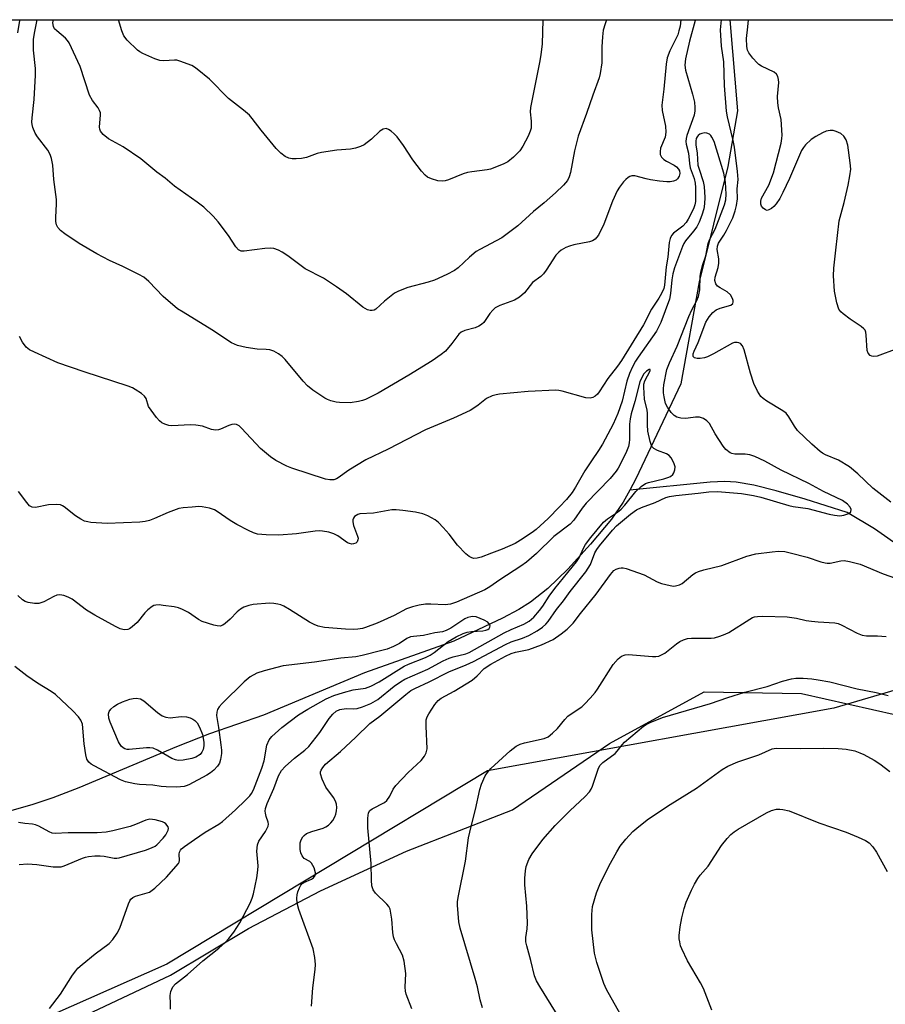
# Model space of a CAD drawing. Units: inches. Extents: x 1201767 to 1207767, y 513457 to 517458.
# Drawn here: x 1202001 to 1202229, y 517198 to 517458 of the extents above; entities that cross this region are included whole.
import ezdxf

# ---------------------------------------------------------------- set-up
doc = ezdxf.new("R2010")
doc.units = ezdxf.units.IN
doc.header["$MEASUREMENT"] = 0
for name, color, linetype in [('HYDRO-Single Line Stream', 4, 'Continuous'), ('NTRL-Farm Land', 3, 'Continuous'), ('NTRL-Trees', 3, 'Continuous'), ('Undefined', 1, 'Continuous')]:
    doc.layers.add(name, color=color, linetype=linetype)

msp = doc.modelspace()

# ---------------------------------------------------------------- linework, layer by layer
at = {"layer": 'HYDRO-Single Line Stream'}
for points in [[(1202188.24, 517457.54), (1202188.24, 517457.53), (1202190.23, 517433.51), (1202187.75, 517418.89), (1202180.11, 517388.42), (1202175.3, 517361.55), (1202163.48, 517336.44), (1202161.83, 517333.46)], [(1202496, 517303.9), (1202463.56, 517300.21), (1202434.85, 517294.79), (1202413.83, 517291.7), (1202395.57, 517288.1), (1202376.47, 517285.31), (1202353.91, 517283.43), (1202331.89, 517282.11), (1202317.7, 517282.43), (1202301.56, 517284.1), (1202279.98, 517289.4), (1202266.24, 517296.21), (1202242.57, 517311.94), (1202226.41, 517323.25), (1202219.16, 517327.61), (1202208.11, 517331.11), (1202200.44, 517333.35), (1202194.55, 517334.82), (1202189.92, 517335.61), (1202186.9, 517335.74), (1202183.06, 517335.57), (1202161.83, 517333.46)], [(1202161.83, 517333.46), (1202160.09, 517330.33), (1202157.01, 517325.83), (1202151.52, 517319.22), (1202145.47, 517312.65), (1202140.21, 517307.57), (1202135.71, 517303.97), (1202132.56, 517302.01), (1202128.3, 517299.72), (1202115.43, 517293.65), (1202091.89, 517285.33), (1202065.29, 517274.19), (1202051.03, 517269.22), (1202042.26, 517265.76), (1202016.51, 517255), (1202009.67, 517252.36), (1202004.45, 517250.57), (1201998.63, 517248.92)]]:
    msp.add_lwpolyline(points, dxfattribs=at)
at = {"layer": 'NTRL-Farm Land'}
msp.add_polyline3d([(1202017.06, 517194.45, 0), (1202040.71, 517205.58, 0), (1202061.31, 517217.89, 0), (1202080.29, 517227.84, 0), (1202102.99, 517238.26, 0), (1202130.91, 517249.18, 0), (1202156.53, 517266.67, 0), (1202181.51, 517280.3, 0), (1202207.14, 517279.88, 0), (1202238.38, 517272.81, 0)], dxfattribs=at)
at = {"layer": 'NTRL-Trees'}
for points in [[(1201767.5, 516299.5), (1201767.54, 516828.06), (1201773.71, 516830.42), (1201779.16, 516833.41), (1201783.78, 516836.97), (1201785.78, 516838.98), (1201787.58, 516841.14), (1201793.7, 516849.79), (1201823.73, 516921.96), (1201819.11, 516947.17), (1201816.97, 516971.88), (1201817.33, 516995.69), (1201820.19, 517018.35), (1201850.71, 517129.02), (1201897.3, 517247.91), (1201914.38, 517312.29), (1201922.29, 517354.15), (1201932.69, 517388.16), (1201953.91, 517457.56), (1202355.59, 517457.52)], [(1202232.14, 517280.81), (1202215.69, 517275.97), (1202124.33, 517259.43), (1202039.77, 517208.52), (1201963.18, 517174.61), (1201960.79, 517168.11), (1201935.01, 517076.87), (1201928.93, 517051.58), (1201926.46, 517037.24), (1201926.31, 517034.88), (1201926.41, 517032.44), (1201927.33, 517027.39), (1201929.22, 517022.27), (1201939.5, 516971.49), (1201913.3, 516867.28), (1201916, 516845.73), (1201916, 516811.58), (1201916, 516781.7), (1201916, 516752.99), (1201922.37, 516716.05)]]:
    msp.add_lwpolyline(points, dxfattribs=at)
at = {"layer": 'Undefined', "elevation": 252}
msp.add_lwpolyline([(1202040.59, 517273.46), (1202043.56, 517273.8), (1202044.93, 517273.72), (1202045.95, 517273.41), (1202046.65, 517273.06), (1202047.11, 517272.72), (1202047.72, 517272.09), (1202048.39, 517271.01), (1202049.16, 517269.08), (1202049.49, 517267.05), (1202049.53, 517266.07), (1202049.32, 517265.06), (1202049.01, 517264.36), (1202048.52, 517263.8), (1202047.41, 517263.11), (1202046.38, 517262.72), (1202044.1, 517262.28), (1202042.74, 517262.22), (1202042.07, 517262.34), (1202041.05, 517262.75), (1202037.29, 517264.96), (1202036.14, 517265.44), (1202035.28, 517265.53), (1202034.4, 517265.51), (1202029.84, 517265.1), (1202029.31, 517265.12), (1202028.68, 517265.27), (1202028.27, 517265.5), (1202027.73, 517265.97), (1202027.01, 517267.16), (1202024.8, 517272.31), (1202024.48, 517273.4), (1202024.39, 517274.46), (1202024.56, 517275.14), (1202024.97, 517275.75), (1202025.79, 517276.47), (1202026.71, 517277.08), (1202028.07, 517277.68), (1202030.03, 517278.38), (1202030.88, 517278.57), (1202031.7, 517278.6), (1202032.77, 517278.42), (1202033.72, 517277.95), (1202037.33, 517274.87), (1202038.5, 517274), (1202039.51, 517273.61)], close=True, dxfattribs=at)
at = {"layer": 'Undefined'}
for points, elevation in [([(1202183.46, 517196.34), (1202181.32, 517202.05), (1202180.5, 517203.58), (1202177.07, 517209.37), (1202175.56, 517212.53), (1202175.27, 517213.33), (1202175.03, 517214.37), (1202174.92, 517215.16), (1202174.9, 517216.01), (1202175.15, 517218.35), (1202175.55, 517220.67), (1202176.19, 517223.2), (1202176.73, 517224.84), (1202178.1, 517228.01), (1202178.88, 517229.58), (1202179.78, 517231.09), (1202180.45, 517231.94), (1202182.55, 517234.31), (1202186.07, 517239.82), (1202187.5, 517241.61), (1202188.49, 517242.65), (1202189.42, 517243.4), (1202190.41, 517244.07), (1202197.93, 517248.36), (1202199.27, 517249.01), (1202200.58, 517249.35), (1202201.4, 517249.4), (1202202.25, 517249.31), (1202203.93, 517248.9), (1202211.72, 517245.77), (1202218.89, 517243.33), (1202222.13, 517241.98), (1202223.99, 517241.13), (1202224.96, 517240.5), (1202225.98, 517239.47), (1202226.95, 517238), (1202229.77, 517232.88)], 264), ([(1202000.83, 517234.73), (1202003.03, 517234.98), (1202005.49, 517234.81), (1202009.78, 517234.19), (1202011.38, 517234.13), (1202011.9, 517234.19), (1202012.71, 517234.41), (1202017.47, 517236.44), (1202018.29, 517236.71), (1202019.11, 517236.86), (1202020.78, 517237.03), (1202022.17, 517237.07), (1202023.19, 517236.96), (1202025.82, 517236.46), (1202026.6, 517236.45), (1202027.16, 517236.54), (1202034.12, 517238.56), (1202035.72, 517239.12), (1202036.68, 517239.61), (1202037.1, 517239.96), (1202038.82, 517241.75), (1202039.5, 517242.62), (1202040.1, 517243.8), (1202040.17, 517244.26), (1202040.06, 517244.69), (1202039.52, 517245.47), (1202039.14, 517245.79), (1202038.64, 517246.04), (1202036.67, 517246.58), (1202035.27, 517246.69), (1202034.23, 517246.44), (1202031.52, 517245.29), (1202030.12, 517244.8), (1202025.47, 517243.68), (1202023.71, 517243.33), (1202021.37, 517243.12), (1202013.73, 517243.12), (1202010.31, 517242.92), (1202009.5, 517243.04), (1202008.69, 517243.36), (1202006.02, 517244.91), (1202005.08, 517245.27), (1202004.35, 517245.42), (1202002.31, 517245.58), (1202000.59, 517245.83)], 248)]:
    msp.add_lwpolyline(points, dxfattribs=dict(at, elevation=elevation))
for points in [[(1202000.48, 517454.09, 256), (1202000.97, 517457.33, 256), (1202000.98, 517457.56, 256)], [(1202179.15, 517457.54, 256), (1202179.06, 517457.34, 256), (1202177.64, 517451.86, 256), (1202176.56, 517447.23, 256), (1202176.4, 517445.61, 256), (1202176.52, 517444.22, 256), (1202178.41, 517437.96, 256), (1202178.89, 517435.84, 256), (1202179.05, 517434.39, 256), (1202179.04, 517433.52, 256), (1202178.83, 517432.41, 256), (1202176.94, 517427.03, 256), (1202176.73, 517426.21, 256), (1202176.67, 517425.48, 256), (1202176.76, 517424.77, 256), (1202177.38, 517422.38, 256), (1202177.63, 517419.6, 256), (1202177.81, 517418.48, 256), (1202178.79, 517415.71, 256), (1202179.09, 517414.49, 256), (1202179.19, 517413.34, 256), (1202179.21, 517410.71, 256), (1202179.17, 517409.62, 256), (1202179.02, 517408.75, 256), (1202178.73, 517407.96, 256), (1202178.01, 517406.43, 256), (1202177.24, 517404.92, 256), (1202176.7, 517404.06, 256), (1202175.8, 517403.1, 256), (1202173.41, 517401.24, 256), (1202172.86, 517400.61, 256), (1202172.5, 517399.89, 256), (1202172.26, 517398.77, 256), (1202171.9, 517394.95, 256), (1202171.44, 517392.41, 256), (1202171.03, 517387.56, 256), (1202170.82, 517386.66, 256), (1202170.26, 517385.37, 256), (1202169.54, 517384.13, 256), (1202167.59, 517381.18, 256), (1202165.45, 517377.06, 256), (1202159.65, 517367.7, 256), (1202158.63, 517366.23, 256), (1202156.09, 517362.93, 256), (1202153.82, 517359.46, 256), (1202153.32, 517358.83, 256), (1202152.75, 517358.28, 256), (1202152.11, 517357.91, 256), (1202151.4, 517357.71, 256), (1202150.29, 517357.82, 256), (1202144.03, 517359.62, 256), (1202143.17, 517359.81, 256), (1202142.31, 517359.89, 256), (1202135.09, 517359.53, 256), (1202127.51, 517358.81, 256), (1202126.65, 517358.67, 256), (1202125.6, 517358.37, 256), (1202124.1, 517357.7, 256), (1202121.88, 517355.87, 256), (1202120.72, 517355.09, 256), (1202119.73, 517354.53, 256), (1202115.33, 517352.5, 256), (1202107.94, 517349.44, 256), (1202098.11, 517344.33, 256), (1202092.24, 517341.45, 256), (1202087.79, 517338.75, 256), (1202084.98, 517336.75, 256), (1202084.49, 517336.47, 256), (1202083.78, 517336.22, 256), (1202082.72, 517336.19, 256), (1202081.61, 517336.43, 256), (1202072.71, 517339.26, 256), (1202071.36, 517339.81, 256), (1202068.53, 517341.29, 256), (1202067.09, 517342.24, 256), (1202064.45, 517344.45, 256), (1202059.43, 517349.87, 256), (1202058.81, 517350.45, 256), (1202058.13, 517350.85, 256), (1202057.66, 517350.91, 256), (1202056.91, 517350.81, 256), (1202056.11, 517350.53, 256), (1202053.95, 517349.56, 256), (1202053.4, 517349.39, 256), (1202052.6, 517349.32, 256), (1202051.52, 517349.47, 256), (1202049.12, 517350.33, 256), (1202047.43, 517350.67, 256), (1202045.99, 517350.73, 256), (1202041.07, 517350.45, 256), (1202040.24, 517350.55, 256), (1202039.19, 517350.89, 256), (1202038.45, 517351.26, 256), (1202037.79, 517351.8, 256), (1202037.02, 517352.68, 256), (1202035.58, 517354.58, 256), (1202034.96, 517355.57, 256), (1202034.28, 517357.63, 256), (1202033.88, 517358.27, 256), (1202033.07, 517358.99, 256), (1202031.43, 517360.08, 256), (1202030.66, 517360.47, 256), (1202029.55, 517360.89, 256), (1202017.93, 517364.67, 256), (1202011, 517367.1, 256), (1202004.81, 517369.85, 256), (1202003.51, 517370.51, 256), (1202002.65, 517371.22, 256), (1202001.66, 517372.56, 256), (1202000.9, 517374.02, 256)], [(1202175.31, 517457.54, 258), (1202175.11, 517455.85, 258), (1202174.83, 517454.59, 258), (1202174.5, 517453.55, 258), (1202172.39, 517449.33, 258), (1202171.73, 517447.49, 258), (1202171.48, 517445.81, 258), (1202170.87, 517439.21, 258), (1202170.28, 517435.03, 258), (1202170.42, 517433.59, 258), (1202171.27, 517429.52, 258), (1202171.38, 517427.88, 258), (1202171.18, 517426.58, 258), (1202169.97, 517423.68, 258), (1202169.83, 517422.84, 258), (1202169.89, 517422.04, 258), (1202170.25, 517421.33, 258), (1202170.81, 517420.72, 258), (1202171.5, 517420.26, 258), (1202173.52, 517419.24, 258), (1202174.17, 517418.74, 258), (1202174.7, 517418.17, 258), (1202174.93, 517417.68, 258), (1202175.04, 517416.97, 258), (1202174.86, 517416.26, 258), (1202174.46, 517415.62, 258), (1202174.09, 517415.28, 258), (1202173.34, 517414.97, 258), (1202172.49, 517414.82, 258), (1202171.63, 517414.79, 258), (1202169.65, 517414.94, 258), (1202167.3, 517415.31, 258), (1202166.14, 517415.56, 258), (1202163.14, 517416.39, 258), (1202162.38, 517416.37, 258), (1202161.9, 517416.21, 258), (1202161.45, 517415.95, 258), (1202160.83, 517415.45, 258), (1202160.23, 517414.82, 258), (1202159.14, 517413.4, 258), (1202158.5, 517412.41, 258), (1202157.31, 517409.68, 258), (1202154.99, 517403.6, 258), (1202153.58, 517400.78, 258), (1202153.11, 517400.09, 258), (1202152.73, 517399.7, 258), (1202152.04, 517399.27, 258), (1202151.21, 517398.99, 258), (1202147.11, 517398.19, 258), (1202145.96, 517397.88, 258), (1202144.96, 517397.46, 258), (1202143.77, 517396.79, 258), (1202143.13, 517396.29, 258), (1202142.37, 517395.45, 258), (1202139.81, 517391.51, 258), (1202139.12, 517390.57, 258), (1202138.4, 517389.87, 258), (1202136.23, 517388.24, 258), (1202134.08, 517385.54, 258), (1202132.79, 517384.43, 258), (1202131.42, 517383.57, 258), (1202127.58, 517382.18, 258), (1202126.36, 517381.53, 258), (1202125.73, 517380.96, 258), (1202124.97, 517380.1, 258), (1202123.36, 517377.74, 258), (1202122.75, 517377.17, 258), (1202122.06, 517376.7, 258), (1202121.08, 517376.28, 258), (1202118.33, 517375.59, 258), (1202117.37, 517375.13, 258), (1202116.8, 517374.59, 258), (1202114.96, 517372.14, 258), (1202113.22, 517370.18, 258), (1202112.12, 517369.24, 258), (1202109.72, 517367.62, 258), (1202103.56, 517363.8, 258), (1202095.52, 517359.03, 258), (1202092.15, 517357.43, 258), (1202091.35, 517357.13, 258), (1202090.27, 517356.86, 258), (1202088.08, 517356.55, 258), (1202085.31, 517356.58, 258), (1202084.45, 517356.71, 258), (1202083.01, 517357.08, 258), (1202082.17, 517357.37, 258), (1202081.39, 517357.76, 258), (1202078.24, 517359.9, 258), (1202076.86, 517360.98, 258), (1202075.7, 517362.24, 258), (1202070.97, 517367.99, 258), (1202070.15, 517368.77, 258), (1202069.2, 517369.43, 258), (1202067.95, 517370.14, 258), (1202066.94, 517370.52, 258), (1202065.99, 517370.62, 258), (1202063.56, 517370.63, 258), (1202060.64, 517371.09, 258), (1202058.35, 517371.6, 258), (1202056.81, 517372.32, 258), (1202051.64, 517375.75, 258), (1202044.02, 517380.39, 258), (1202042.58, 517381.35, 258), (1202038.76, 517384.58, 258), (1202035, 517388.52, 258), (1202033.69, 517389.65, 258), (1202032.41, 517390.36, 258), (1202028.18, 517392.45, 258), (1202024.6, 517394.04, 258), (1202021.26, 517395.85, 258), (1202016.67, 517398.58, 258), (1202012.83, 517401.12, 258), (1202011.68, 517401.97, 258), (1202010.97, 517402.79, 258), (1202010.62, 517403.5, 258), (1202010.47, 517404.3, 258), (1202010.45, 517405.42, 258), (1202010.65, 517409.03, 258), (1202010.62, 517410.12, 258), (1202009.91, 517415.4, 258), (1202009.66, 517419.24, 258), (1202009.36, 517421, 258), (1202008.99, 517422.03, 258), (1202008.34, 517423.15, 258), (1202005.66, 517426.67, 258), (1202005.01, 517427.65, 258), (1202004.39, 517429.16, 258), (1202004.21, 517429.94, 258), (1202004.17, 517430.53, 258), (1202004.23, 517431.71, 258), (1202004.74, 517436.5, 258), (1202005.13, 517442.9, 258), (1202005.09, 517444.69, 258), (1202004.6, 517449.57, 258), (1202004.63, 517452.37, 258), (1202004.82, 517453.98, 258), (1202005.57, 517457.56, 258)], [(1202155.75, 517457.54, 260), (1202155.33, 517456.45, 260), (1202154.84, 517454.79, 260), (1202154.63, 517453.04, 260), (1202154.45, 517450.4, 260), (1202154.52, 517446.21, 260), (1202154.08, 517443.34, 260), (1202153.75, 517442.22, 260), (1202152.08, 517437.62, 260), (1202150.48, 517432.8, 260), (1202148.27, 517426.81, 260), (1202147.26, 517422.94, 260), (1202146.23, 517417.23, 260), (1202145.89, 517416.14, 260), (1202145.39, 517415.19, 260), (1202144.38, 517413.91, 260), (1202142.28, 517411.92, 260), (1202139.26, 517409.25, 260), (1202136.47, 517406.95, 260), (1202132.35, 517403.18, 260), (1202128.14, 517400.04, 260), (1202122.32, 517396.99, 260), (1202121.34, 517396.41, 260), (1202119.57, 517394.95, 260), (1202116.59, 517392.16, 260), (1202115.66, 517391.45, 260), (1202113.58, 517390.35, 260), (1202110.36, 517388.85, 260), (1202108.66, 517388.32, 260), (1202103.34, 517386.91, 260), (1202100.86, 517385.94, 260), (1202099.8, 517385.4, 260), (1202098.89, 517384.75, 260), (1202097.14, 517383.3, 260), (1202094.87, 517381.23, 260), (1202094.4, 517380.99, 260), (1202093.9, 517380.86, 260), (1202093.41, 517380.89, 260), (1202092.67, 517381.09, 260), (1202091.48, 517381.71, 260), (1202087.14, 517385.28, 260), (1202084.49, 517387.15, 260), (1202081.04, 517389.39, 260), (1202076.28, 517391.89, 260), (1202071.69, 517395.28, 260), (1202070.19, 517396.22, 260), (1202069.17, 517396.75, 260), (1202067.94, 517397.18, 260), (1202067.05, 517397.3, 260), (1202065.62, 517397.21, 260), (1202060.16, 517396.48, 260), (1202059.35, 517396.55, 260), (1202058.66, 517396.87, 260), (1202057.93, 517397.68, 260), (1202056.05, 517400.62, 260), (1202053.31, 517404.28, 260), (1202051.96, 517405.75, 260), (1202049.49, 517408.11, 260), (1202047.75, 517409.47, 260), (1202041.77, 517413.68, 260), (1202039.3, 517415.81, 260), (1202037.15, 517417.39, 260), (1202032.9, 517420.9, 260), (1202028.27, 517424.04, 260), (1202024.39, 517426.18, 260), (1202022.99, 517427.29, 260), (1202022.26, 517428.16, 260), (1202022.08, 517428.65, 260), (1202022.01, 517429.2, 260), (1202022.28, 517432.44, 260), (1202022.23, 517433, 260), (1202022.02, 517433.64, 260), (1202021.63, 517434.29, 260), (1202020.14, 517436.23, 260), (1202019.34, 517437.65, 260), (1202016.87, 517445.2, 260), (1202014.01, 517451.42, 260), (1202013.57, 517452.1, 260), (1202013.04, 517452.68, 260), (1202010.71, 517454.6, 260), (1202010.16, 517455.17, 260), (1202009.85, 517455.79, 260), (1202009.72, 517456.7, 260), (1202009.82, 517457.56, 260)], [(1202138.94, 517457.54, 262), (1202138.7, 517451.14, 262), (1202138.41, 517448.36, 262), (1202138.15, 517446.67, 262), (1202135.67, 517434.42, 262), (1202135.61, 517433.29, 262), (1202135.84, 517430.76, 262), (1202135.82, 517428.99, 262), (1202135.61, 517428.15, 262), (1202135.01, 517426.81, 262), (1202133.66, 517424.18, 262), (1202132.86, 517422.96, 262), (1202131.22, 517421.35, 262), (1202129.66, 517420.1, 262), (1202128.63, 517419.57, 262), (1202126.22, 517418.56, 262), (1202125.12, 517418.18, 262), (1202124.27, 517417.98, 262), (1202120.18, 517417.45, 262), (1202119.02, 517417.23, 262), (1202117.91, 517416.87, 262), (1202114.04, 517415.36, 262), (1202113.19, 517415.1, 262), (1202112.34, 517414.96, 262), (1202111.23, 517415.09, 262), (1202109.58, 517415.57, 262), (1202108.53, 517416.01, 262), (1202107.87, 517416.52, 262), (1202106.93, 517417.61, 262), (1202104.64, 517420.63, 262), (1202102.16, 517424.4, 262), (1202100.51, 517426.67, 262), (1202099.74, 517427.48, 262), (1202098.89, 517428.18, 262), (1202098.23, 517428.61, 262), (1202097.56, 517428.84, 262), (1202096.83, 517428.68, 262), (1202095.89, 517428.13, 262), (1202093.69, 517426.05, 262), (1202091.82, 517424.59, 262), (1202090.82, 517424.1, 262), (1202089.52, 517423.67, 262), (1202088.16, 517423.38, 262), (1202084.62, 517423.18, 262), (1202080.52, 517422.55, 262), (1202079.38, 517422.26, 262), (1202076.61, 517421.22, 262), (1202075.3, 517420.94, 262), (1202073.89, 517420.85, 262), (1202072.77, 517420.89, 262), (1202071.97, 517421.06, 262), (1202070.95, 517421.49, 262), (1202069.81, 517422.35, 262), (1202068.57, 517423.59, 262), (1202064.61, 517428.44, 262), (1202062.3, 517431.49, 262), (1202061.53, 517432.35, 262), (1202060, 517433.67, 262), (1202056, 517436.82, 262), (1202050.97, 517441.91, 262), (1202047.79, 517444.55, 262), (1202047.07, 517445.05, 262), (1202046.33, 517445.47, 262), (1202043.16, 517446.66, 262), (1202042.35, 517446.85, 262), (1202041.78, 517446.89, 262), (1202038.98, 517446.72, 262), (1202037.95, 517446.79, 262), (1202036.6, 517447.24, 262), (1202033.42, 517448.62, 262), (1202032.67, 517449.05, 262), (1202031.99, 517449.57, 262), (1202029.3, 517452.17, 262), (1202028.44, 517453.3, 262), (1202027.89, 517454.65, 262), (1202027.04, 517457.56, 262)], [(1202230.74, 517330.28, 256), (1202225.99, 517334.03, 256), (1202221.98, 517337.83, 256), (1202219.81, 517339.62, 256), (1202216.91, 517341.36, 256), (1202213.48, 517342.8, 256), (1202212.72, 517343.21, 256), (1202212.03, 517343.7, 256), (1202209.88, 517345.59, 256), (1202206.12, 517349.26, 256), (1202205.3, 517350.4, 256), (1202203.82, 517352.87, 256), (1202203.11, 517353.78, 256), (1202202.24, 517354.44, 256), (1202198.02, 517356.94, 256), (1202197.05, 517357.62, 256), (1202196.4, 517358.2, 256), (1202195.5, 517359.58, 256), (1202194.55, 517361.6, 256), (1202193.69, 517364.31, 256), (1202192.04, 517370.51, 256), (1202191.54, 517371.53, 256), (1202191.02, 517372.14, 256), (1202190.6, 517372.38, 256), (1202190.15, 517372.46, 256), (1202189.44, 517372.39, 256), (1202188.95, 517372.24, 256), (1202183.97, 517369.44, 256), (1202182.37, 517368.67, 256), (1202181.54, 517368.39, 256), (1202180.41, 517368.2, 256), (1202179.59, 517368.18, 256), (1202178.95, 517368.36, 256), (1202178.6, 517368.74, 256), (1202178.6, 517369.4, 256), (1202178.84, 517370.12, 256), (1202179.89, 517372.47, 256), (1202181.95, 517377.8, 256), (1202182.33, 517378.54, 256), (1202182.78, 517379.21, 256), (1202183.73, 517380.3, 256), (1202184.6, 517381.03, 256), (1202185.65, 517381.5, 256), (1202188.5, 517382.27, 256), (1202189.03, 517382.68, 256), (1202189.15, 517383.06, 256), (1202189.09, 517383.53, 256), (1202188.92, 517384.04, 256), (1202188.38, 517385.03, 256), (1202187.56, 517385.75, 256), (1202185.65, 517386.85, 256), (1202185.02, 517387.33, 256), (1202184.55, 517387.94, 256), (1202184.3, 517388.8, 256), (1202184.37, 517389.67, 256), (1202185.18, 517392.22, 256), (1202185.34, 517393.36, 256), (1202185.32, 517394.49, 256), (1202184.92, 517396.94, 256), (1202184.96, 517397.88, 256), (1202185.26, 517398.64, 256), (1202186.7, 517400.75, 256), (1202187.38, 517401.99, 256), (1202189, 517405.32, 256), (1202189.69, 517407.12, 256), (1202190, 517408.54, 256), (1202190.23, 517410.3, 256), (1202190.17, 517413, 256), (1202190.41, 517415.46, 256), (1202190.29, 517417.5, 256), (1202189.51, 517423.94, 256), (1202189.15, 517425.71, 256), (1202187.64, 517431.96, 256), (1202187.38, 517433.41, 256), (1202186.87, 517440.2, 256), (1202186.66, 517446.43, 256), (1202186, 517450.61, 256), (1202185.82, 517454.87, 256), (1202186.03, 517457.54, 256)], [(1202232.32, 517370.73, 258), (1202227.07, 517368.83, 258), (1202226.1, 517368.72, 258), (1202225.67, 517368.81, 258), (1202225.25, 517369.01, 258), (1202224.74, 517369.58, 258), (1202224.5, 517370.33, 258), (1202224.22, 517374.36, 258), (1202224.08, 517375.17, 258), (1202223.89, 517375.65, 258), (1202223.57, 517376.07, 258), (1202222.92, 517376.61, 258), (1202220, 517378.59, 258), (1202218.14, 517379.98, 258), (1202217.51, 517380.55, 258), (1202217.02, 517381.22, 258), (1202216.48, 517382.86, 258), (1202215.82, 517386.01, 258), (1202215.61, 517389.98, 258), (1202215.68, 517392.02, 258), (1202216.16, 517396.77, 258), (1202217.09, 517404.48, 258), (1202218.39, 517409.31, 258), (1202219.43, 517413.9, 258), (1202219.92, 517416.41, 258), (1202220.11, 517418.12, 258), (1202220, 517419.85, 258), (1202219.39, 517424.48, 258), (1202218.94, 517425.87, 258), (1202218.35, 517426.85, 258), (1202217.5, 517427.51, 258), (1202216.27, 517428.12, 258), (1202215.49, 517428.34, 258), (1202214.72, 517428.34, 258), (1202213.68, 517428.14, 258), (1202212.65, 517427.75, 258), (1202210.88, 517426.77, 258), (1202209.68, 517425.98, 258), (1202208.2, 517424.52, 258), (1202207.64, 517423.83, 258), (1202207.18, 517423.07, 258), (1202203.95, 517415.7, 258), (1202202.24, 517412.01, 258), (1202201.42, 517410.45, 258), (1202200.45, 517408.98, 258), (1202199.86, 517408.34, 258), (1202199.19, 517407.78, 258), (1202198.51, 517407.38, 258), (1202198.06, 517407.28, 258), (1202197.65, 517407.4, 258), (1202197.07, 517407.83, 258), (1202196.6, 517408.41, 258), (1202196.42, 517408.89, 258), (1202196.38, 517409.7, 258), (1202196.58, 517410.51, 258), (1202198.53, 517413.93, 258), (1202199.78, 517417.17, 258), (1202201.76, 517425.02, 258), (1202201.99, 517426.19, 258), (1202202.05, 517427.08, 258), (1202201.75, 517431.26, 258), (1202201.05, 517434.32, 258), (1202200.87, 517435.66, 258), (1202200.83, 517437.27, 258), (1202201.16, 517440.99, 258), (1202201.11, 517441.81, 258), (1202200.92, 517442.55, 258), (1202200.57, 517443.19, 258), (1202199.96, 517443.7, 258), (1202196.59, 517445.34, 258), (1202195.86, 517445.79, 258), (1202195.44, 517446.16, 258), (1202194.31, 517447.43, 258), (1202193.28, 517448.78, 258), (1202192.89, 517449.5, 258), (1202192.69, 517450.47, 258), (1202192.63, 517452.62, 258), (1202193.02, 517455.72, 258), (1202193.18, 517457.54, 258)], [(1202077.87, 517197.4, 254), (1202078.22, 517202.26, 254), (1202078.89, 517207.04, 254), (1202078.98, 517208.44, 254), (1202078.81, 517210.2, 254), (1202078.35, 517212.52, 254), (1202074.58, 517222.94, 254), (1202074.15, 517224.55, 254), (1202074.05, 517225.91, 254), (1202074.09, 517226.73, 254), (1202074.28, 517227.54, 254), (1202074.7, 517228.6, 254), (1202075.12, 517229.33, 254), (1202075.47, 517229.74, 254), (1202075.89, 517230.05, 254), (1202077.95, 517230.93, 254), (1202078.41, 517231.21, 254), (1202078.86, 517231.83, 254), (1202078.94, 517232.57, 254), (1202078.57, 517233.89, 254), (1202077.93, 517235.12, 254), (1202077.43, 517235.59, 254), (1202076, 517236.39, 254), (1202075.41, 517237.09, 254), (1202075.12, 517237.88, 254), (1202074.96, 517238.74, 254), (1202074.88, 517239.62, 254), (1202074.92, 517240.48, 254), (1202075.16, 517241.3, 254), (1202075.58, 517242.05, 254), (1202075.95, 517242.46, 254), (1202076.62, 517242.96, 254), (1202077.99, 517243.5, 254), (1202080.96, 517244.31, 254), (1202081.68, 517244.67, 254), (1202082.37, 517245.16, 254), (1202083, 517245.73, 254), (1202083.54, 517246.36, 254), (1202084.06, 517247.3, 254), (1202084.36, 517248.05, 254), (1202084.53, 517248.89, 254), (1202084.57, 517249.77, 254), (1202084.49, 517250.64, 254), (1202084.25, 517251.44, 254), (1202083.73, 517252.42, 254), (1202081.73, 517255.18, 254), (1202080.73, 517257.31, 254), (1202080.29, 517258.65, 254), (1202080.27, 517259.17, 254), (1202080.43, 517259.66, 254), (1202080.86, 517260.36, 254), (1202081.61, 517261.21, 254), (1202085.57, 517264.59, 254), (1202089.64, 517268.36, 254), (1202093.33, 517271.96, 254), (1202095.93, 517273.88, 254), (1202102.77, 517279.63, 254), (1202104.14, 517280.62, 254), (1202105.16, 517281.19, 254), (1202108.94, 517282.97, 254), (1202114.12, 517285.59, 254), (1202118.74, 517287.44, 254), (1202120.63, 517288.27, 254), (1202129.03, 517292.8, 254), (1202130.58, 517293.46, 254), (1202133.58, 517294.48, 254), (1202135.21, 517295.15, 254), (1202137.42, 517296.38, 254), (1202138.82, 517297.35, 254), (1202139.69, 517298.14, 254), (1202140.33, 517298.88, 254), (1202142.56, 517302.03, 254), (1202144.35, 517304.26, 254), (1202146.12, 517306.76, 254), (1202150.3, 517311.93, 254), (1202151.47, 517313.9, 254), (1202152.65, 517317, 254), (1202153.18, 517317.85, 254), (1202153.9, 517318.78, 254), (1202157.27, 517322.92, 254), (1202158.33, 517324.12, 254), (1202162.06, 517327.14, 254), (1202163.64, 517328.27, 254), (1202164.9, 517328.88, 254), (1202168.53, 517330.2, 254), (1202171.37, 517331.55, 254), (1202172.32, 517331.84, 254), (1202174, 517332.11, 254), (1202179.85, 517332.69, 254), (1202182.72, 517333.06, 254), (1202185.03, 517333.17, 254), (1202191.35, 517332.61, 254), (1202194.5, 517332.09, 254), (1202196.42, 517331.64, 254), (1202203.82, 517329.41, 254), (1202204.95, 517329.19, 254), (1202208.81, 517328.69, 254), (1202214.47, 517327.18, 254), (1202215.88, 517326.87, 254), (1202217.23, 517326.76, 254), (1202218.31, 517326.91, 254), (1202219.61, 517327.35, 254), (1202220.14, 517327.78, 254), (1202220.25, 517328.35, 254), (1202219.97, 517328.99, 254), (1202219.23, 517329.79, 254), (1202217.93, 517330.75, 254), (1202212.96, 517333.12, 254), (1202209.04, 517335.29, 254), (1202201.78, 517338.78, 254), (1202197.44, 517341.14, 254), (1202194.85, 517342.36, 254), (1202193.53, 517342.82, 254), (1202192.24, 517342.98, 254), (1202189.53, 517342.97, 254), (1202188.76, 517343.14, 254), (1202188.29, 517343.37, 254), (1202187.22, 517344.18, 254), (1202186.49, 517345.06, 254), (1202184.4, 517348.34, 254), (1202182.88, 517351.03, 254), (1202182.21, 517351.79, 254), (1202181.27, 517352.39, 254), (1202180.23, 517352.75, 254), (1202179.18, 517352.76, 254), (1202177.28, 517352.44, 254), (1202176.44, 517352.4, 254), (1202175.3, 517352.5, 254), (1202174.23, 517352.77, 254), (1202173.56, 517353.2, 254), (1202172.8, 517354, 254), (1202171.79, 517355.36, 254), (1202171.28, 517356.36, 254), (1202170.91, 517358.07, 254), (1202170.77, 517359.2, 254), (1202170.75, 517360.22, 254), (1202170.86, 517361.31, 254), (1202171.59, 517365.27, 254), (1202172.31, 517367.11, 254), (1202174.31, 517371.45, 254), (1202177.39, 517379.32, 254), (1202178.21, 517381.04, 254), (1202179.53, 517383.53, 254), (1202179.99, 517384.57, 254), (1202180.33, 517386.33, 254), (1202180.44, 517389.81, 254), (1202180.58, 517390.97, 254), (1202181.02, 517392.7, 254), (1202181.95, 517395.33, 254), (1202182.54, 517398.5, 254), (1202182.9, 517399.5, 254), (1202184.36, 517402.3, 254), (1202186.85, 517408.7, 254), (1202187.2, 517410.02, 254), (1202187.26, 517411.54, 254), (1202187.07, 517414.68, 254), (1202186.7, 517417.09, 254), (1202184.07, 517425.41, 254), (1202183.53, 517426.61, 254), (1202183.23, 517427.03, 254), (1202182.86, 517427.36, 254), (1202182.19, 517427.66, 254), (1202181.65, 517427.7, 254), (1202180.84, 517427.56, 254), (1202180.33, 517427.36, 254), (1202179.92, 517427.05, 254), (1202179.61, 517426.66, 254), (1202179.39, 517426.22, 254), (1202179.23, 517425.56, 254), (1202179.27, 517424.57, 254), (1202179.61, 517422.35, 254), (1202179.82, 517419.24, 254), (1202180.12, 517418.14, 254), (1202181.23, 517414.91, 254), (1202181.49, 517413.54, 254), (1202181.63, 517410.65, 254), (1202181.59, 517409.03, 254), (1202181.36, 517407.69, 254), (1202180.89, 517406.05, 254), (1202180.16, 517404.14, 254), (1202179.5, 517402.9, 254), (1202178.68, 517401.75, 254), (1202176.59, 517399.26, 254), (1202176.13, 517398.55, 254), (1202175.76, 517397.79, 254), (1202173.67, 517392.08, 254), (1202173.22, 517390.58, 254), (1202172.95, 517388.95, 254), (1202172.62, 517385.37, 254), (1202172.29, 517383.85, 254), (1202170.03, 517377.69, 254), (1202168.86, 517375.38, 254), (1202164.02, 517368.53, 254), (1202163.38, 517367.53, 254), (1202162.61, 517366.03, 254), (1202161.8, 517364.23, 254), (1202161.03, 517362.2, 254), (1202159.8, 517356.96, 254), (1202158.67, 517353.72, 254), (1202157.46, 517350.91, 254), (1202154.63, 517345.64, 254), (1202153.64, 517343.99, 254), (1202151.72, 517341.24, 254), (1202149.99, 517338.55, 254), (1202147.53, 517334.29, 254), (1202146.62, 517332.91, 254), (1202145.12, 517331.06, 254), (1202143.32, 517329.12, 254), (1202140.29, 517326.01, 254), (1202138.21, 517324.04, 254), (1202137.14, 517323.09, 254), (1202136.1, 517322.29, 254), (1202133.07, 517320.28, 254), (1202131.62, 517319.42, 254), (1202128.17, 517317.91, 254), (1202125.38, 517316.91, 254), (1202122.66, 517315.8, 254), (1202121.56, 517315.53, 254), (1202120.73, 517315.5, 254), (1202120.21, 517315.6, 254), (1202119.51, 517316, 254), (1202118.65, 517316.74, 254), (1202116.4, 517319.01, 254), (1202114.24, 517321.85, 254), (1202112.67, 517323.66, 254), (1202111.44, 517324.96, 254), (1202110.54, 517325.67, 254), (1202108.6, 517326.76, 254), (1202107.31, 517327.28, 254), (1202105.38, 517327.65, 254), (1202101.97, 517328.14, 254), (1202100.22, 517328.3, 254), (1202099.09, 517328.27, 254), (1202097.19, 517327.98, 254), (1202094.29, 517327.39, 254), (1202090.69, 517327.22, 254), (1202090.14, 517327.08, 254), (1202089.67, 517326.84, 254), (1202089.26, 517326.5, 254), (1202088.95, 517326.11, 254), (1202088.8, 517325.66, 254), (1202088.8, 517325.18, 254), (1202089.02, 517324.16, 254), (1202090.08, 517321.39, 254), (1202090.18, 517320.81, 254), (1202090.17, 517320.38, 254), (1202089.95, 517319.82, 254), (1202089.64, 517319.55, 254), (1202089.02, 517319.32, 254), (1202088.58, 517319.29, 254), (1202087.94, 517319.41, 254), (1202087.43, 517319.63, 254), (1202084.81, 517321.44, 254), (1202083.8, 517322, 254), (1202082.46, 517322.41, 254), (1202080.81, 517322.71, 254), (1202079.97, 517322.75, 254), (1202078.86, 517322.67, 254), (1202073.95, 517321.94, 254), (1202069.26, 517321.65, 254), (1202065.93, 517321.69, 254), (1202063.7, 517321.91, 254), (1202062.63, 517322.27, 254), (1202061.32, 517322.85, 254), (1202058.22, 517324.47, 254), (1202056.45, 517325.53, 254), (1202053.05, 517327.84, 254), (1202052.31, 517328.26, 254), (1202050.98, 517328.71, 254), (1202049.05, 517329.1, 254), (1202048.19, 517329.14, 254), (1202046.42, 517329.04, 254), (1202044.08, 517328.82, 254), (1202042.92, 517328.61, 254), (1202040.14, 517327.64, 254), (1202036.54, 517326.02, 254), (1202035.17, 517325.52, 254), (1202034.06, 517325.21, 254), (1202032.63, 517325.07, 254), (1202024.01, 517324.7, 254), (1202019.73, 517325, 254), (1202018.89, 517325.11, 254), (1202018.08, 517325.34, 254), (1202017.08, 517325.81, 254), (1202015.65, 517326.68, 254), (1202012.71, 517329.1, 254), (1202012.24, 517329.4, 254), (1202011.72, 517329.58, 254), (1202010.58, 517329.69, 254), (1202008.5, 517329.59, 254), (1202005.12, 517328.88, 254), (1202004.21, 517328.99, 254), (1202003.57, 517329.39, 254), (1202002.79, 517330.24, 254), (1202000.62, 517333.1, 254)], [(1202040.7, 517196.62, 252), (1202040.75, 517198.06, 252), (1202040.62, 517200.2, 252), (1202040.77, 517201.26, 252), (1202041.34, 517202.51, 252), (1202042.07, 517203.33, 252), (1202045.17, 517205.8, 252), (1202049.29, 517209.4, 252), (1202053.49, 517212.68, 252), (1202055.16, 517214.18, 252), (1202056.12, 517215.26, 252), (1202057.38, 517216.91, 252), (1202059.01, 517219.39, 252), (1202061.72, 517224.6, 252), (1202062.29, 517225.93, 252), (1202062.64, 517227.03, 252), (1202063.48, 517231.29, 252), (1202063.79, 517233.28, 252), (1202063.81, 517234.46, 252), (1202063.53, 517238.3, 252), (1202063.64, 517239.94, 252), (1202064.06, 517240.93, 252), (1202065.78, 517243.48, 252), (1202066.51, 517244.92, 252), (1202066.59, 517245.41, 252), (1202066.52, 517245.93, 252), (1202065.94, 517247.44, 252), (1202065.76, 517248.27, 252), (1202065.71, 517248.83, 252), (1202065.79, 517249.58, 252), (1202066.25, 517250.88, 252), (1202068.01, 517254.81, 252), (1202069.22, 517258.11, 252), (1202070.02, 517259.52, 252), (1202070.99, 517260.61, 252), (1202073.44, 517262.81, 252), (1202076.16, 517264.88, 252), (1202077.21, 517265.89, 252), (1202080.08, 517269.56, 252), (1202082.6, 517273.3, 252), (1202083.54, 517274.42, 252), (1202084.4, 517275.19, 252), (1202085.39, 517275.64, 252), (1202087.02, 517275.93, 252), (1202089, 517275.81, 252), (1202089.96, 517275.9, 252), (1202091.37, 517276.33, 252), (1202093.59, 517277.21, 252), (1202095.41, 517278.28, 252), (1202099.73, 517281.78, 252), (1202101.36, 517282.94, 252), (1202102.52, 517283.62, 252), (1202108.59, 517286.26, 252), (1202112.66, 517288.44, 252), (1202114.24, 517289.19, 252), (1202115.31, 517289.54, 252), (1202118.57, 517290.35, 252), (1202119.51, 517290.7, 252), (1202128.73, 517295.86, 252), (1202130.53, 517296.74, 252), (1202133.87, 517298.14, 252), (1202135.3, 517298.96, 252), (1202136.52, 517300, 252), (1202138.06, 517301.73, 252), (1202138.92, 517302.91, 252), (1202140.63, 517305.53, 252), (1202142.11, 517307.56, 252), (1202147.8, 517314.59, 252), (1202148.5, 517315.66, 252), (1202149.64, 517318.22, 252), (1202150.21, 517319.19, 252), (1202151.55, 517321, 252), (1202154.93, 517325.05, 252), (1202155.94, 517325.95, 252), (1202158.59, 517327.66, 252), (1202159.6, 517328.47, 252), (1202160.56, 517329.55, 252), (1202163.46, 517333.16, 252), (1202164.88, 517334.48, 252), (1202165.97, 517335.21, 252), (1202166.78, 517335.55, 252), (1202170.86, 517336.46, 252), (1202171.89, 517336.79, 252), (1202172.59, 517337.12, 252), (1202173.17, 517337.61, 252), (1202173.47, 517338.07, 252), (1202173.77, 517338.84, 252), (1202173.81, 517339.65, 252), (1202173.56, 517340.45, 252), (1202173.18, 517341.24, 252), (1202172.74, 517342, 252), (1202172.23, 517342.66, 252), (1202171.57, 517343.11, 252), (1202169.2, 517343.92, 252), (1202168.22, 517344.46, 252), (1202167.69, 517345.04, 252), (1202167.2, 517346.31, 252), (1202166.64, 517349.09, 252), (1202166.54, 517350.73, 252), (1202166.54, 517353.77, 252), (1202166.42, 517354.62, 252), (1202165.77, 517357.5, 252), (1202165.54, 517360.61, 252), (1202165.58, 517361.46, 252), (1202165.81, 517362.33, 252), (1202167.22, 517364.94, 252), (1202167.22, 517365.29, 252), (1202167, 517365.31, 252), (1202166.26, 517364.91, 252), (1202165.55, 517364.15, 252), (1202164.99, 517363.24, 252), (1202164.48, 517362.02, 252), (1202163.22, 517356.87, 252), (1202162.22, 517353.59, 252), (1202161.92, 517352.29, 252), (1202161.8, 517350.92, 252), (1202161.75, 517346.83, 252), (1202161.67, 517346, 252), (1202161.47, 517345, 252), (1202160.96, 517343.67, 252), (1202159.44, 517340.47, 252), (1202158.79, 517339.26, 252), (1202158.26, 517338.47, 252), (1202156.64, 517336.54, 252), (1202150.39, 517330.03, 252), (1202149.33, 517328.73, 252), (1202147.07, 517325.57, 252), (1202146.1, 517324.52, 252), (1202141.82, 517321.23, 252), (1202137.23, 517316.81, 252), (1202134.6, 517314.54, 252), (1202133.08, 517313.43, 252), (1202127.62, 517309.83, 252), (1202124.98, 517307.97, 252), (1202123.62, 517307.17, 252), (1202116.14, 517303.91, 252), (1202114.61, 517303.39, 252), (1202113.19, 517303.28, 252), (1202109.41, 517303.44, 252), (1202107.97, 517303.42, 252), (1202106.26, 517303.17, 252), (1202104.56, 517302.76, 252), (1202102.96, 517302.15, 252), (1202099.69, 517300.42, 252), (1202095.24, 517298.4, 252), (1202092.17, 517297.26, 252), (1202091.32, 517297.03, 252), (1202090.16, 517296.84, 252), (1202088.98, 517296.77, 252), (1202086.9, 517296.87, 252), (1202081.37, 517297.31, 252), (1202079.68, 517297.61, 252), (1202078.62, 517298.04, 252), (1202077.34, 517298.71, 252), (1202072.14, 517302.06, 252), (1202070.62, 517302.92, 252), (1202069.83, 517303.24, 252), (1202069.04, 517303.44, 252), (1202067.97, 517303.61, 252), (1202066.87, 517303.68, 252), (1202062.48, 517303.32, 252), (1202061.37, 517303.08, 252), (1202060.08, 517302.6, 252), (1202059.14, 517302.07, 252), (1202058.29, 517301.41, 252), (1202056.42, 517299.44, 252), (1202055.18, 517298.32, 252), (1202054.52, 517297.88, 252), (1202053.8, 517297.65, 252), (1202052.99, 517297.72, 252), (1202052.15, 517297.9, 252), (1202049.07, 517298.84, 252), (1202048.07, 517299.4, 252), (1202045.47, 517301.23, 252), (1202043.89, 517302.04, 252), (1202042.8, 517302.47, 252), (1202041.68, 517302.71, 252), (1202038.82, 517303.1, 252), (1202037.69, 517303.21, 252), (1202036.86, 517303.19, 252), (1202036.35, 517303.05, 252), (1202035.87, 517302.79, 252), (1202034.75, 517301.93, 252), (1202033.95, 517301.1, 252), (1202031.89, 517298.63, 252), (1202030.63, 517297.44, 252), (1202029.94, 517296.96, 252), (1202029.45, 517296.73, 252), (1202028.49, 517296.64, 252), (1202027.47, 517296.92, 252), (1202026.2, 517297.5, 252), (1202020.79, 517300.48, 252), (1202018.56, 517301.86, 252), (1202014.75, 517304.74, 252), (1202013.72, 517305.27, 252), (1202012.61, 517305.67, 252), (1202011.49, 517305.89, 252), (1202010.7, 517305.77, 252), (1202009.93, 517305.44, 252), (1202007.34, 517304.06, 252), (1202006.53, 517303.75, 252), (1202005.98, 517303.64, 252), (1202004.86, 517303.64, 252), (1202003.17, 517303.86, 252), (1202002.39, 517304.11, 252), (1202001.68, 517304.57, 252), (1202000.42, 517305.75, 252)], [(1202104.4, 517196.73, 256), (1202102.87, 517200.59, 256), (1202102.67, 517201.39, 256), (1202102.59, 517202.38, 256), (1202102.76, 517206.03, 256), (1202102.32, 517209.28, 256), (1202101.9, 517210.85, 256), (1202100.29, 517213.82, 256), (1202099.81, 517214.89, 256), (1202099.54, 517215.72, 256), (1202099.37, 517216.86, 256), (1202099.1, 517220.36, 256), (1202098.65, 517222.95, 256), (1202098.31, 517223.7, 256), (1202097.79, 517224.35, 256), (1202094.77, 517227.2, 256), (1202094.19, 517228.13, 256), (1202093.82, 517229.16, 256), (1202093.69, 517230.6, 256), (1202093.61, 517235.02, 256), (1202092.78, 517244.4, 256), (1202092.77, 517247, 256), (1202092.96, 517248.36, 256), (1202093.32, 517248.99, 256), (1202093.92, 517249.49, 256), (1202097.15, 517251.15, 256), (1202097.81, 517251.66, 256), (1202098.6, 517252.83, 256), (1202099.42, 517254.61, 256), (1202100.11, 517255.56, 256), (1202103.39, 517259.04, 256), (1202106.81, 517262.21, 256), (1202107.69, 517263.3, 256), (1202108.18, 517264.26, 256), (1202108.39, 517265.29, 256), (1202108.12, 517271.21, 256), (1202108.19, 517272.91, 256), (1202108.44, 517273.71, 256), (1202108.83, 517274.49, 256), (1202110.4, 517276.99, 256), (1202111.32, 517277.99, 256), (1202112.11, 517278.61, 256), (1202115.5, 517280.51, 256), (1202120.27, 517283.42, 256), (1202121.59, 517284.53, 256), (1202123.49, 517286.49, 256), (1202125.21, 517287.58, 256), (1202129.08, 517289.71, 256), (1202130.61, 517290.42, 256), (1202131.67, 517290.73, 256), (1202135.22, 517291.46, 256), (1202138.61, 517292.69, 256), (1202141.63, 517294.14, 256), (1202143.78, 517295.61, 256), (1202145.36, 517296.87, 256), (1202146.95, 517298.44, 256), (1202148.88, 517301, 256), (1202152.98, 517306.04, 256), (1202156.73, 517311.28, 256), (1202157.64, 517312.27, 256), (1202158.3, 517312.68, 256), (1202159.03, 517312.95, 256), (1202159.54, 517313.04, 256), (1202160.08, 517313.04, 256), (1202160.92, 517312.86, 256), (1202165.67, 517311.14, 256), (1202169.11, 517309.34, 256), (1202170.2, 517308.87, 256), (1202172.51, 517308.31, 256), (1202173.39, 517308.21, 256), (1202173.94, 517308.23, 256), (1202174.98, 517308.49, 256), (1202175.68, 517308.85, 256), (1202178.46, 517311.22, 256), (1202179.2, 517311.69, 256), (1202179.98, 517312.06, 256), (1202181.36, 517312.49, 256), (1202186.13, 517313.64, 256), (1202192.68, 517316.12, 256), (1202195.1, 517316.66, 256), (1202199.39, 517317.24, 256), (1202201.11, 517317.37, 256), (1202202.77, 517317.3, 256), (1202204.17, 517317, 256), (1202208.62, 517315.79, 256), (1202212.22, 517314.58, 256), (1202213.34, 517314.29, 256), (1202213.89, 517314.23, 256), (1202214.7, 517314.27, 256), (1202217.54, 517314.82, 256), (1202218.39, 517314.9, 256), (1202219.8, 517314.69, 256), (1202222.58, 517313.94, 256), (1202228.72, 517311.45, 256), (1202233.43, 517309.78, 256)], [(1202008.84, 517196.75, 250), (1202011.7, 517200.54, 250), (1202014.91, 517205.6, 250), (1202015.72, 517206.75, 250), (1202016.29, 517207.4, 250), (1202017.39, 517208.39, 250), (1202020.87, 517211.23, 250), (1202024.52, 517213.96, 250), (1202025.51, 517214.97, 250), (1202026.66, 517216.68, 250), (1202027.35, 517217.98, 250), (1202029.64, 517224.37, 250), (1202029.99, 517225.15, 250), (1202030.3, 517225.6, 250), (1202030.8, 517226.03, 250), (1202031.5, 517226.38, 250), (1202035.15, 517227.51, 250), (1202035.9, 517227.96, 250), (1202036.58, 517228.52, 250), (1202039.63, 517231.39, 250), (1202042.85, 517235.02, 250), (1202043.02, 517235.37, 250), (1202043.11, 517235.82, 250), (1202043.04, 517237.51, 250), (1202043.09, 517238.04, 250), (1202043.32, 517238.58, 250), (1202043.62, 517238.94, 250), (1202044.4, 517239.55, 250), (1202047.06, 517241.33, 250), (1202049.84, 517243.31, 250), (1202053.5, 517245.41, 250), (1202054.47, 517246.07, 250), (1202057.9, 517249.18, 250), (1202060.53, 517251.7, 250), (1202061.65, 517252.88, 250), (1202062.1, 517253.5, 250), (1202062.59, 517254.42, 250), (1202064.82, 517260.18, 250), (1202065.4, 517262.1, 250), (1202066.12, 517266.25, 250), (1202066.76, 517267.67, 250), (1202067.43, 517268.54, 250), (1202070.07, 517270.86, 250), (1202074.48, 517274.26, 250), (1202076.9, 517275.74, 250), (1202081.74, 517278.48, 250), (1202083.78, 517279.35, 250), (1202086.31, 517280.12, 250), (1202088.89, 517280.79, 250), (1202092.11, 517281.28, 250), (1202093.59, 517281.82, 250), (1202095.78, 517282.94, 250), (1202102.31, 517287.04, 250), (1202103.53, 517287.6, 250), (1202107.95, 517289.35, 250), (1202109.18, 517289.95, 250), (1202110.28, 517290.69, 250), (1202113.96, 517293.58, 250), (1202116.03, 517294.78, 250), (1202117.9, 517295.68, 250), (1202118.99, 517296.08, 250), (1202120.13, 517296.24, 250), (1202123.07, 517296.39, 250), (1202123.91, 517296.54, 250), (1202124.41, 517296.76, 250), (1202124.74, 517297, 250), (1202124.97, 517297.32, 250), (1202125.01, 517297.68, 250), (1202124.85, 517298.07, 250), (1202124.4, 517298.64, 250), (1202123.48, 517299.24, 250), (1202121.3, 517300.05, 250), (1202120.47, 517300.17, 250), (1202119.92, 517300.12, 250), (1202119.11, 517299.9, 250), (1202118.33, 517299.54, 250), (1202114.67, 517297.08, 250), (1202113.45, 517296.45, 250), (1202112.49, 517296.16, 250), (1202110.47, 517295.84, 250), (1202107.45, 517295.16, 250), (1202104.82, 517294.93, 250), (1202104.01, 517294.77, 250), (1202103.05, 517294.33, 250), (1202101.08, 517293.08, 250), (1202099.51, 517292.23, 250), (1202097.9, 517291.59, 250), (1202096.49, 517291.17, 250), (1202091.31, 517289.9, 250), (1202089.64, 517289.57, 250), (1202085.66, 517289.15, 250), (1202078.71, 517288.09, 250), (1202070.45, 517287.12, 250), (1202065.38, 517285.82, 250), (1202063.46, 517285.19, 250), (1202061.75, 517284.26, 250), (1202060.16, 517282.96, 250), (1202054.33, 517277.23, 250), (1202053.56, 517276.36, 250), (1202053.14, 517275.66, 250), (1202052.94, 517274.9, 250), (1202052.89, 517274.09, 250), (1202053.4, 517270.94, 250), (1202054.01, 517266.35, 250), (1202054.14, 517264.91, 250), (1202054.13, 517264.02, 250), (1202053.94, 517262.44, 250), (1202053.64, 517261.52, 250), (1202053.11, 517260.66, 250), (1202052.13, 517259.67, 250), (1202051.27, 517258.96, 250), (1202050.28, 517258.34, 250), (1202045.55, 517255.8, 250), (1202044.83, 517255.48, 250), (1202044.3, 517255.35, 250), (1202042.37, 517255.18, 250), (1202039.57, 517255.23, 250), (1202038.24, 517255.34, 250), (1202036.08, 517255.72, 250), (1202032.58, 517255.85, 250), (1202031.27, 517256.02, 250), (1202028.85, 517256.61, 250), (1202027.53, 517257.14, 250), (1202020.55, 517260.82, 250), (1202019.81, 517261.26, 250), (1202019.16, 517261.77, 250), (1202018.65, 517262.58, 250), (1202018.37, 517263.69, 250), (1202017.97, 517266.63, 250), (1202017.47, 517271.78, 250), (1202017.08, 517272.84, 250), (1202016.48, 517273.69, 250), (1202014.94, 517275.31, 250), (1202010.43, 517279.58, 250), (1202009.26, 517280.39, 250), (1202005.62, 517282.6, 250), (1202002.79, 517284.55, 250), (1201999.67, 517287.02, 250)], [(1202123.05, 517197.01, 258), (1202122.42, 517199.09, 258), (1202121.67, 517202.52, 258), (1202121.09, 517204.73, 258), (1202117.11, 517217.94, 258), (1202116.8, 517219.67, 258), (1202116.4, 517224.05, 258), (1202116.42, 517224.93, 258), (1202116.59, 517226.1, 258), (1202118.5, 517235.65, 258), (1202119.3, 517241.78, 258), (1202119.99, 517244.78, 258), (1202121.19, 517249.31, 258), (1202122.32, 517254.57, 258), (1202122.77, 517255.97, 258), (1202123.7, 517258.12, 258), (1202124.29, 517259.06, 258), (1202125.22, 517260.09, 258), (1202130.34, 517264.73, 258), (1202131.92, 517265.97, 258), (1202132.97, 517266.46, 258), (1202134.08, 517266.82, 258), (1202139.3, 517267.98, 258), (1202140.34, 517268.48, 258), (1202141.5, 517269.38, 258), (1202142.78, 517270.6, 258), (1202144.75, 517273.03, 258), (1202145.52, 517273.85, 258), (1202146.36, 517274.49, 258), (1202149.22, 517276.35, 258), (1202150.04, 517277.13, 258), (1202151.38, 517278.6, 258), (1202152.7, 517280.11, 258), (1202153.38, 517281.02, 258), (1202157.48, 517287.51, 258), (1202158.77, 517289.02, 258), (1202159.63, 517289.7, 258), (1202160.64, 517290.05, 258), (1202161.47, 517290.11, 258), (1202167.83, 517289.62, 258), (1202168.69, 517289.61, 258), (1202169.49, 517289.74, 258), (1202170.21, 517290.02, 258), (1202171.12, 517290.53, 258), (1202174.13, 517292.94, 258), (1202175.07, 517293.54, 258), (1202176.05, 517294.04, 258), (1202177.07, 517294.35, 258), (1202178.12, 517294.49, 258), (1202183.31, 517294.43, 258), (1202184.17, 517294.57, 258), (1202185.58, 517294.98, 258), (1202186.97, 517295.47, 258), (1202188.01, 517295.97, 258), (1202193.48, 517299.51, 258), (1202194.19, 517299.87, 258), (1202194.73, 517300.05, 258), (1202195.56, 517300.21, 258), (1202196.95, 517300.27, 258), (1202203.34, 517300.09, 258), (1202205.85, 517299.73, 258), (1202208.4, 517299.15, 258), (1202209.82, 517298.92, 258), (1202211.56, 517298.74, 258), (1202215.93, 517298.49, 258), (1202216.77, 517298.3, 258), (1202217.81, 517297.88, 258), (1202221.78, 517295.74, 258), (1202223.1, 517295.23, 258), (1202224.26, 517295.06, 258), (1202227.19, 517295.04, 258), (1202229.47, 517294.91, 258)], [(1202147.13, 517188.05, 260), (1202138.1, 517202.57, 260), (1202137.23, 517204.09, 260), (1202136.7, 517205.42, 260), (1202135.75, 517209.48, 260), (1202134.67, 517213.31, 260), (1202134.45, 517214.41, 260), (1202134.45, 517215.48, 260), (1202134.83, 517217.8, 260), (1202134.9, 517219.28, 260), (1202134.72, 517223.76, 260), (1202134.21, 517229.43, 260), (1202134.21, 517231.16, 260), (1202134.35, 517233.14, 260), (1202134.56, 517234.24, 260), (1202135.25, 517236.07, 260), (1202136.07, 517237.58, 260), (1202138.93, 517241.38, 260), (1202142.15, 517245.01, 260), (1202146.02, 517248.88, 260), (1202150.06, 517252.66, 260), (1202151.22, 517253.92, 260), (1202151.66, 517254.65, 260), (1202152, 517255.44, 260), (1202153.47, 517259.88, 260), (1202153.96, 517260.9, 260), (1202154.73, 517261.66, 260), (1202157.97, 517264.05, 260), (1202158.55, 517264.65, 260), (1202159.88, 517266.36, 260), (1202160.5, 517266.99, 260), (1202165.48, 517271.23, 260), (1202166.21, 517271.72, 260), (1202167.25, 517272.24, 260), (1202170.46, 517273.54, 260), (1202183.13, 517277.2, 260), (1202187.73, 517278.78, 260), (1202192.23, 517280.19, 260), (1202198.12, 517281.75, 260), (1202202.11, 517283.1, 260), (1202204.53, 517283.72, 260), (1202205.63, 517283.88, 260), (1202207.6, 517283.88, 260), (1202209.85, 517283.76, 260), (1202211.55, 517283.5, 260), (1202214.65, 517282.92, 260), (1202221.86, 517281.07, 260), (1202226.79, 517280.09, 260), (1202230.04, 517279.3, 260)], [(1202159.32, 517195.39, 262), (1202155.68, 517201.79, 262), (1202155.05, 517203.37, 262), (1202153.15, 517208.93, 262), (1202152.57, 517211.35, 262), (1202151.88, 517217.52, 262), (1202151.85, 517221.62, 262), (1202152.02, 517223.65, 262), (1202153.09, 517227.3, 262), (1202153.94, 517229.45, 262), (1202156.32, 517234.35, 262), (1202158.44, 517238.13, 262), (1202159.34, 517239.6, 262), (1202160.85, 517241.45, 262), (1202162.65, 517243.44, 262), (1202164.23, 517244.79, 262), (1202166.82, 517246.8, 262), (1202172.48, 517250.58, 262), (1202179.48, 517254.89, 262), (1202186.24, 517259.84, 262), (1202187.72, 517260.66, 262), (1202190.39, 517261.82, 262), (1202195.91, 517263.68, 262), (1202199.43, 517265.23, 262), (1202200.44, 517265.43, 262), (1202207, 517265.35, 262), (1202213, 517265.46, 262), (1202216.83, 517265.39, 262), (1202218.89, 517265.21, 262), (1202221.21, 517264.72, 262), (1202222.55, 517264.26, 262), (1202223.59, 517263.79, 262), (1202226.34, 517262.28, 262), (1202227.78, 517261.36, 262), (1202230.45, 517259.27, 262)]]:
    msp.add_polyline3d(points, dxfattribs=at)

doc.saveas('drawing.dxf')
